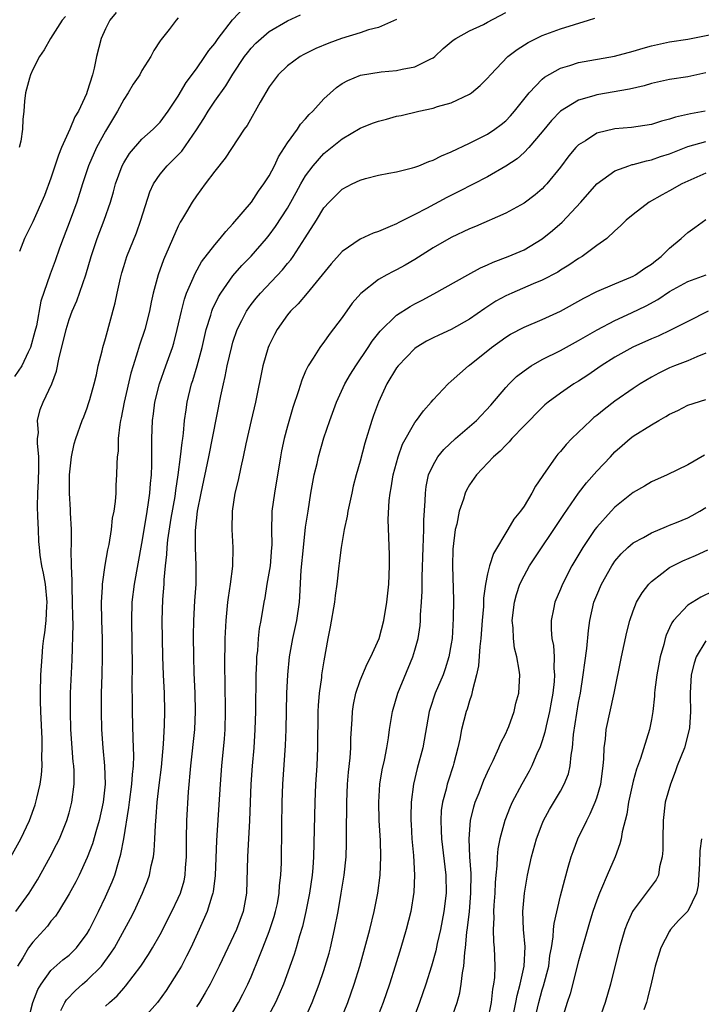
# Model space of a CAD drawing. Units: inches. Extents: x 2589000 to 2592000, y 1530000 to 1533000.
# Drawn here: x 2589910 to 2589984, y 1531121 to 1531229 of the extents above; entities that cross this region are included whole.
import ezdxf

# ---------------------------------------------------------------- set-up
doc = ezdxf.new("R2010")
doc.units = ezdxf.units.IN
doc.header["$MEASUREMENT"] = 0
doc.layers.add('LD25891530_2ft', color=93, linetype='Continuous')

msp = doc.modelspace()

# ---------------------------------------------------------------- linework, layer by layer
at = {"layer": 'LD25891530_2ft'}
for points, elevation in [([(2589908.61, 1531137), (2589909.69, 1531139), (2589910.63, 1531141), (2589911.27, 1531142.73), (2589911.36, 1531143), (2589911.45, 1531143.45), (2589911.83, 1531145), (2589911.98, 1531146.02), (2589912.04, 1531147), (2589912.01, 1531148.01), (2589912.05, 1531149), (2589912.03, 1531149.97), (2589911.89, 1531153), (2589911.86, 1531154.14), (2589911.85, 1531155), (2589911.9, 1531157), (2589912.03, 1531159), (2589912.13, 1531160.13), (2589912.23, 1531161), (2589912.35, 1531161.65), (2589912.49, 1531163), (2589912.57, 1531164.57), (2589912.6, 1531165), (2589912.39, 1531167), (2589912.19, 1531168.19), (2589912, 1531169), (2589911.83, 1531170.17), (2589911.73, 1531171), (2589911.69, 1531171.69), (2589911.62, 1531173), (2589911.58, 1531174.42), (2589911.54, 1531175.54), (2589911.57, 1531177), (2589911.65, 1531178.35), (2589911.69, 1531179.69), (2589911.68, 1531181), (2589911.51, 1531182.49), (2589911.53, 1531183), (2589911.63, 1531183.63), (2589911.53, 1531185), (2589911.81, 1531186.19), (2589912.15, 1531187), (2589913.09, 1531189), (2589913.61, 1531190.39), (2589913.9, 1531191.9), (2589914.35, 1531193.65), (2589914.66, 1531195), (2589915, 1531196.1), (2589915.34, 1531197), (2589915.85, 1531198.15), (2589916.85, 1531201), (2589917.41, 1531203), (2589918.08, 1531205), (2589918.87, 1531207), (2589919.56, 1531209), (2589919.89, 1531210.11), (2589920.11, 1531211), (2589920.84, 1531213), (2589921, 1531213.31), (2589921.65, 1531214.35), (2589923, 1531215.92), (2589924.24, 1531217), (2589925, 1531217.8), (2589925.9, 1531219), (2589927, 1531220.64), (2589927.86, 1531222.14), (2589929, 1531223.65), (2589929.92, 1531225), (2589930.35, 1531225.65), (2589931, 1531226.44), (2589931.39, 1531227), (2589932.96, 1531229.04), (2589935, 1531231.24)], 7926), ([(2589927, 1531229.27), (2589926.75, 1531229), (2589925.98, 1531227.98), (2589925.11, 1531226.89), (2589925, 1531226.71), (2589924.33, 1531225.67), (2589924, 1531225), (2589923, 1531223.45), (2589922.76, 1531223), (2589922.05, 1531221.95), (2589921.51, 1531221), (2589921, 1531220.27), (2589920.31, 1531219), (2589919, 1531216.81), (2589918.01, 1531215), (2589917.12, 1531213), (2589916.46, 1531211), (2589915.84, 1531209), (2589915.11, 1531207), (2589914.33, 1531205), (2589913.94, 1531203.94), (2589913.46, 1531202.54), (2589912.91, 1531201.09), (2589911.9, 1531198.1), (2589911.4, 1531195.4), (2589911.25, 1531194.75), (2589910.77, 1531193), (2589910.5, 1531192.5), (2589909.81, 1531191), (2589909, 1531189.81)], 7928), ([(2589909.16, 1531131), (2589910.6, 1531133), (2589911.53, 1531134.47), (2589912.92, 1531137), (2589913.62, 1531138.38), (2589913.93, 1531139), (2589914.76, 1531141), (2589915, 1531141.84), (2589915.3, 1531143), (2589915.54, 1531145), (2589915.54, 1531146.46), (2589915.51, 1531147), (2589915.46, 1531147.46), (2589915.2, 1531151), (2589915.14, 1531153), (2589915.16, 1531155), (2589915.34, 1531158.66), (2589915.43, 1531162.57), (2589915.4, 1531163.4), (2589915.39, 1531165), (2589915.33, 1531166.67), (2589915.35, 1531167.35), (2589915.28, 1531169), (2589915.24, 1531170.76), (2589915.28, 1531171.28), (2589915.25, 1531173), (2589915.16, 1531174.84), (2589915.16, 1531175.16), (2589915.05, 1531177), (2589915.05, 1531179), (2589915.26, 1531181), (2589915.57, 1531182.43), (2589915.73, 1531183), (2589916.45, 1531185), (2589916.62, 1531185.38), (2589917, 1531186.38), (2589917.15, 1531186.84), (2589917.28, 1531187.28), (2589917.76, 1531189), (2589918, 1531190), (2589918.21, 1531191), (2589918.63, 1531192.63), (2589918.7, 1531193), (2589919, 1531193.98), (2589920.07, 1531197.93), (2589920.28, 1531199), (2589920.64, 1531200.64), (2589920.79, 1531201.21), (2589921, 1531201.93), (2589921.34, 1531203), (2589922.39, 1531205.61), (2589922.88, 1531207), (2589923.86, 1531210.14), (2589924.26, 1531211), (2589925, 1531212.06), (2589925.78, 1531213), (2589927, 1531214.19), (2589927.4, 1531214.6), (2589929, 1531216.94), (2589929.81, 1531218.19), (2589930.28, 1531219), (2589931, 1531220.1), (2589932.21, 1531221.79), (2589933, 1531223.07), (2589934.28, 1531225), (2589934.59, 1531225.41), (2589935, 1531225.91), (2589935.53, 1531226.47), (2589936.11, 1531227), (2589937, 1531227.74), (2589939, 1531228.94), (2589940.43, 1531229.57)], 7924), ([(2589914.59, 1531229.41), (2589914.23, 1531229), (2589912.94, 1531227), (2589912.27, 1531225.73), (2589911.73, 1531225), (2589911, 1531223.59), (2589910.75, 1531223), (2589910.63, 1531222.63), (2589910.22, 1531221), (2589910.11, 1531220.11), (2589910.03, 1531219), (2589909.93, 1531218.07), (2589909.89, 1531217), (2589909.68, 1531215.68), (2589909.5, 1531215)], 7932), ([(2589920.17, 1531229.83), (2589919.47, 1531229), (2589919, 1531228.04), (2589918.53, 1531227), (2589918.02, 1531225), (2589917.74, 1531223.74), (2589917.56, 1531223), (2589917, 1531221.17), (2589916.9, 1531220.9), (2589916.02, 1531219), (2589915.62, 1531218.38), (2589915.08, 1531217), (2589914.18, 1531215), (2589913.83, 1531214.17), (2589913, 1531211.64), (2589912.28, 1531209.72), (2589911, 1531206.82), (2589910.11, 1531205), (2589909.56, 1531203.56)], 7930), ([(2589910.5, 1531119), (2589911.02, 1531121), (2589911.57, 1531122.43), (2589911.92, 1531123), (2589913, 1531124.49), (2589914.32, 1531125.68), (2589915, 1531126.2), (2589915.42, 1531126.58), (2589915.83, 1531127), (2589917, 1531128.57), (2589917.25, 1531129), (2589917.81, 1531130.19), (2589918.22, 1531131), (2589919, 1531132.62), (2589919.73, 1531134.27), (2589920.01, 1531135), (2589920.42, 1531136.42), (2589920.7, 1531137.3), (2589921.01, 1531138.99), (2589921.58, 1531142.42), (2589921.64, 1531143), (2589921.9, 1531145), (2589921.95, 1531146.05), (2589922.06, 1531147), (2589922.1, 1531148.1), (2589922.03, 1531149.97), (2589921.97, 1531153), (2589921.97, 1531154.03), (2589921.93, 1531155.93), (2589921.95, 1531158.05), (2589921.88, 1531163), (2589921.93, 1531165), (2589922.17, 1531167), (2589923, 1531171.44), (2589923.49, 1531174.51), (2589923.7, 1531175.7), (2589923.88, 1531177), (2589923.95, 1531178.05), (2589924.05, 1531179), (2589924.11, 1531180.11), (2589924.11, 1531181), (2589924.09, 1531181.91), (2589924.11, 1531183), (2589924.18, 1531185), (2589924.28, 1531185.72), (2589924.44, 1531187), (2589924.92, 1531189), (2589925.62, 1531191), (2589926.35, 1531193), (2589926.5, 1531193.5), (2589926.89, 1531195), (2589927.34, 1531197), (2589927.67, 1531198.33), (2589927.92, 1531199), (2589928.63, 1531200.63), (2589928.84, 1531201.16), (2589929.56, 1531202.44), (2589931, 1531204.29), (2589931.62, 1531205), (2589932.22, 1531205.78), (2589933, 1531206.61), (2589935.03, 1531209), (2589935.82, 1531210.18), (2589936.42, 1531211), (2589937, 1531211.9), (2589937.56, 1531213), (2589938.02, 1531213.98), (2589939, 1531215.5), (2589940.09, 1531217), (2589940.44, 1531217.56), (2589941, 1531218.16), (2589941.38, 1531218.62), (2589941.78, 1531219), (2589943, 1531220.36), (2589944.39, 1531221.61), (2589945, 1531222.03), (2589945.63, 1531222.37), (2589947.04, 1531222.96), (2589949.31, 1531223.31), (2589951, 1531223.47), (2589951.62, 1531223.62), (2589953, 1531223.88), (2589954.75, 1531224.75), (2589955, 1531224.86), (2589955.19, 1531225), (2589956.13, 1531225.88), (2589957, 1531226.61), (2589957.2, 1531226.8), (2589957.5, 1531227), (2589959, 1531227.81), (2589960.53, 1531228.53), (2589961, 1531228.77), (2589963, 1531229.84)], 7920), ([(2589914.1, 1531120.1), (2589914.53, 1531121), (2589914.71, 1531121.29), (2589915.7, 1531122.3), (2589916.48, 1531123), (2589917, 1531123.44), (2589918.55, 1531125), (2589919.6, 1531126.4), (2589919.98, 1531127), (2589921.09, 1531129), (2589921.76, 1531130.24), (2589922.14, 1531131), (2589923.07, 1531133), (2589923.62, 1531134.38), (2589923.84, 1531135), (2589924.03, 1531136.03), (2589924.26, 1531137), (2589924.35, 1531137.65), (2589924.42, 1531139), (2589924.48, 1531140.48), (2589924.58, 1531141.42), (2589924.69, 1531143), (2589924.9, 1531144.9), (2589925.15, 1531146.85), (2589925.38, 1531149.38), (2589925.48, 1531151.48), (2589925.51, 1531153), (2589925.47, 1531155), (2589925.37, 1531157), (2589925.3, 1531159), (2589925.23, 1531163), (2589925.3, 1531165.3), (2589925.44, 1531167), (2589925.45, 1531167.45), (2589925.61, 1531169), (2589925.76, 1531170.24), (2589925.78, 1531171), (2589925.87, 1531171.87), (2589926.23, 1531174.23), (2589926.64, 1531176.64), (2589926.72, 1531177.28), (2589927, 1531179), (2589927.26, 1531181), (2589927.42, 1531182.58), (2589927.5, 1531183), (2589927.58, 1531183.58), (2589927.7, 1531185), (2589927.85, 1531186.15), (2589927.98, 1531187), (2589928.47, 1531189), (2589928.61, 1531189.39), (2589929.09, 1531191), (2589929.62, 1531193), (2589930.07, 1531195), (2589930.56, 1531196.56), (2589930.67, 1531197), (2589930.76, 1531197.24), (2589931.41, 1531198.59), (2589931.66, 1531199), (2589933, 1531200.88), (2589933.99, 1531202.01), (2589935, 1531203.04), (2589936.7, 1531205), (2589937, 1531205.36), (2589937.7, 1531206.3), (2589939, 1531208.33), (2589939.38, 1531209), (2589939.94, 1531210.06), (2589940.47, 1531211), (2589941, 1531211.9), (2589941.82, 1531213), (2589943, 1531214.33), (2589945, 1531215.96), (2589947, 1531217.14), (2589948.33, 1531217.67), (2589949, 1531217.9), (2589949.88, 1531218.12), (2589951, 1531218.43), (2589951.49, 1531218.51), (2589953.43, 1531219), (2589955, 1531219.32), (2589955.49, 1531219.49), (2589957, 1531219.9), (2589959, 1531220.85), (2589959.21, 1531221), (2589960.19, 1531221.81), (2589961, 1531222.63), (2589961.32, 1531223), (2589963.24, 1531225), (2589964.23, 1531225.77), (2589965.46, 1531226.54), (2589967, 1531227.3), (2589969, 1531228.05), (2589972.08, 1531229), (2589972.77, 1531229.23)], 7918), ([(2589951, 1531229.06), (2589949, 1531228.2), (2589947.92, 1531227.92), (2589947, 1531227.62), (2589944.94, 1531227), (2589943.53, 1531226.47), (2589942.12, 1531225.88), (2589940.79, 1531225.21), (2589940.41, 1531225), (2589939, 1531223.97), (2589937.99, 1531223), (2589937, 1531221.67), (2589936, 1531220), (2589934.57, 1531217.43), (2589934.25, 1531217), (2589932.17, 1531213.83), (2589931, 1531212.41), (2589929.95, 1531211), (2589929, 1531209.69), (2589928.54, 1531209), (2589927.92, 1531207.92), (2589927.37, 1531207), (2589927.22, 1531206.78), (2589927, 1531206.36), (2589925.36, 1531202.64), (2589924.78, 1531201), (2589924.24, 1531199), (2589924.01, 1531197.99), (2589923.83, 1531197), (2589923.33, 1531195), (2589922.74, 1531193.26), (2589922.53, 1531192.53), (2589922.03, 1531191), (2589921.8, 1531190.2), (2589921.05, 1531187), (2589920.72, 1531185.28), (2589920.64, 1531185), (2589920.56, 1531184.56), (2589920.41, 1531183), (2589920.39, 1531181.61), (2589920.29, 1531181), (2589920.23, 1531180.23), (2589920.22, 1531179), (2589920.14, 1531177.86), (2589920.12, 1531177), (2589920.06, 1531176.06), (2589919.9, 1531175), (2589919.75, 1531174.25), (2589919.61, 1531173), (2589919.35, 1531171.35), (2589919.23, 1531170.77), (2589918.93, 1531169.07), (2589918.64, 1531167), (2589918.64, 1531166.64), (2589918.53, 1531165), (2589918.56, 1531163), (2589918.63, 1531161), (2589918.65, 1531159), (2589918.61, 1531157), (2589918.54, 1531155), (2589918.51, 1531153), (2589918.55, 1531151), (2589918.69, 1531149), (2589918.89, 1531147), (2589918.96, 1531145), (2589918.75, 1531143), (2589918.32, 1531141), (2589918.02, 1531140.02), (2589917.58, 1531138.42), (2589917, 1531136.93), (2589916.09, 1531135), (2589915.73, 1531134.27), (2589915, 1531132.92), (2589913.83, 1531131), (2589913.5, 1531130.5), (2589913, 1531129.93), (2589912.61, 1531129.39), (2589911, 1531127.62), (2589910.53, 1531127), (2589909.91, 1531125.91), (2589909.34, 1531125)], 7922), ([(2589919, 1531120.57), (2589919.45, 1531121), (2589920.27, 1531121.73), (2589921, 1531122.58), (2589921.2, 1531122.8), (2589922.89, 1531125), (2589923.74, 1531126.26), (2589924.18, 1531127), (2589925, 1531128.46), (2589926.3, 1531131), (2589927, 1531132.45), (2589927.24, 1531133), (2589927.63, 1531134.37), (2589927.77, 1531135), (2589927.81, 1531135.81), (2589927.91, 1531137), (2589927.91, 1531139), (2589927.95, 1531141), (2589928.14, 1531144.14), (2589928.39, 1531147), (2589928.81, 1531151), (2589928.9, 1531153), (2589928.85, 1531155), (2589928.75, 1531157.25), (2589928.7, 1531159), (2589928.68, 1531161.32), (2589928.71, 1531163), (2589928.83, 1531165.17), (2589928.95, 1531167), (2589928.96, 1531169.04), (2589928.88, 1531171), (2589928.9, 1531172.9), (2589929.13, 1531175), (2589929.5, 1531177), (2589930.35, 1531181), (2589931.68, 1531187.68), (2589931.97, 1531189), (2589932.17, 1531189.83), (2589932.39, 1531191), (2589932.87, 1531193.13), (2589933, 1531193.59), (2589933.48, 1531195), (2589933.99, 1531195.99), (2589934.49, 1531197), (2589935, 1531197.73), (2589935.55, 1531198.45), (2589936.02, 1531199), (2589938.45, 1531201.55), (2589939, 1531202.23), (2589939.36, 1531202.64), (2589939.61, 1531203), (2589940.94, 1531205.06), (2589942.18, 1531207), (2589943, 1531208.35), (2589943.58, 1531209), (2589945, 1531210.41), (2589946.12, 1531211), (2589947, 1531211.42), (2589947.59, 1531211.59), (2589949, 1531211.95), (2589950.16, 1531212.16), (2589951, 1531212.33), (2589952.75, 1531212.75), (2589953, 1531212.83), (2589953.45, 1531213), (2589954.54, 1531213.46), (2589955, 1531213.59), (2589955.92, 1531214.08), (2589957, 1531214.52), (2589959, 1531215.48), (2589961, 1531216.48), (2589961.8, 1531217), (2589962.49, 1531217.51), (2589963, 1531217.94), (2589963.52, 1531218.48), (2589963.96, 1531219), (2589965.58, 1531221), (2589967, 1531222.5), (2589967.26, 1531222.74), (2589969, 1531223.74), (2589970.02, 1531224.02), (2589971, 1531224.35), (2589974.96, 1531225.04), (2589977, 1531225.58), (2589978.08, 1531225.92), (2589979, 1531226.16), (2589979.69, 1531226.31), (2589981, 1531226.6), (2589983, 1531226.91), (2589985.38, 1531227.38)], 7916), ([(2589985, 1531223.22), (2589983, 1531222.77), (2589981, 1531222.46), (2589979, 1531222.02), (2589978.22, 1531221.78), (2589976.58, 1531221.42), (2589973, 1531220.78), (2589972.67, 1531220.67), (2589971, 1531220.21), (2589969, 1531219.01), (2589968.02, 1531217.98), (2589967, 1531216.73), (2589965.54, 1531215), (2589965, 1531214.44), (2589964.23, 1531213.77), (2589963, 1531212.94), (2589961, 1531211.78), (2589957.84, 1531210.16), (2589956.5, 1531209.5), (2589954.3, 1531208.3), (2589953, 1531207.63), (2589951.24, 1531206.76), (2589951, 1531206.61), (2589950.3, 1531206.3), (2589949, 1531205.78), (2589948.42, 1531205.58), (2589947, 1531204.92), (2589945, 1531203.57), (2589943.8, 1531202.2), (2589941.18, 1531199), (2589940.18, 1531197.82), (2589939.33, 1531197), (2589939, 1531196.59), (2589937.88, 1531195), (2589937.57, 1531194.43), (2589937, 1531193.28), (2589936.88, 1531193), (2589936.31, 1531191), (2589935.5, 1531187), (2589935, 1531185), (2589934.41, 1531182.41), (2589934.13, 1531181), (2589933.86, 1531179.86), (2589933.57, 1531178.43), (2589933.23, 1531177), (2589932.92, 1531175), (2589932.87, 1531173), (2589932.98, 1531171), (2589932.96, 1531168.96), (2589932.71, 1531167), (2589932.47, 1531165.53), (2589932.41, 1531165), (2589932.21, 1531163), (2589932.11, 1531161), (2589932.09, 1531157.91), (2589932.12, 1531156.12), (2589932.16, 1531153), (2589932.1, 1531151), (2589932.03, 1531149.97), (2589931.75, 1531147), (2589931.59, 1531145), (2589931.19, 1531138.81), (2589931.04, 1531134.96), (2589930.83, 1531133.17), (2589930.79, 1531133), (2589930.67, 1531132.67), (2589930.19, 1531131), (2589929.31, 1531129), (2589928.37, 1531127), (2589927.92, 1531126.08), (2589927.34, 1531125), (2589927, 1531124.41), (2589926.12, 1531123), (2589925.68, 1531122.32), (2589924.71, 1531121), (2589923, 1531119.03)], 7914), ([(2589984.92, 1531219), (2589983.29, 1531218.71), (2589981.66, 1531218.34), (2589981, 1531218.1), (2589980.11, 1531217.89), (2589979, 1531217.51), (2589976.81, 1531217.19), (2589975, 1531217.06), (2589973, 1531216.57), (2589971.75, 1531215.75), (2589971, 1531215.3), (2589970.7, 1531215), (2589969.92, 1531214.08), (2589969, 1531212.84), (2589967.51, 1531211), (2589967.27, 1531210.73), (2589967, 1531210.45), (2589966.22, 1531209.78), (2589965, 1531208.89), (2589963, 1531207.79), (2589959.68, 1531206.32), (2589959, 1531206.04), (2589957, 1531205.1), (2589955, 1531203.95), (2589953, 1531202.68), (2589951.93, 1531202.07), (2589951, 1531201.56), (2589950.62, 1531201.38), (2589949.91, 1531201), (2589949, 1531200.48), (2589947.05, 1531198.95), (2589946.11, 1531197.89), (2589945, 1531196.32), (2589943.58, 1531194.42), (2589943, 1531193.59), (2589942.74, 1531193.26), (2589942.55, 1531193), (2589941.83, 1531191.83), (2589941.28, 1531191), (2589941, 1531190.4), (2589940.57, 1531189.43), (2589940.23, 1531188.23), (2589939.6, 1531186.4), (2589939, 1531184.35), (2589938.64, 1531183), (2589938.35, 1531181.65), (2589938.23, 1531181), (2589937.56, 1531177), (2589937.3, 1531175), (2589937.29, 1531174.71), (2589937.25, 1531173), (2589937.27, 1531171.27), (2589937.26, 1531171), (2589937.09, 1531169), (2589936.74, 1531167), (2589936.5, 1531165.5), (2589936.4, 1531165), (2589936.07, 1531163), (2589935.9, 1531162.1), (2589935.79, 1531161), (2589935.7, 1531159.7), (2589935.61, 1531159), (2589935.58, 1531158.42), (2589935.54, 1531157), (2589935.48, 1531153), (2589935.41, 1531151), (2589935.29, 1531149), (2589935.12, 1531147), (2589934.99, 1531144.99), (2589934.81, 1531141), (2589934.59, 1531137), (2589934.5, 1531133), (2589934.15, 1531131), (2589933.39, 1531129), (2589931.49, 1531125), (2589930.49, 1531123), (2589929.96, 1531122.04), (2589929.32, 1531121), (2589929, 1531120.5)], 7912), ([(2589933, 1531119.93), (2589933.62, 1531121), (2589934.1, 1531121.9), (2589934.63, 1531123), (2589935, 1531123.83), (2589935.93, 1531126.07), (2589936.28, 1531127), (2589937, 1531128.79), (2589937.55, 1531130.45), (2589937.7, 1531131), (2589937.89, 1531131.89), (2589938.09, 1531133), (2589938.14, 1531133.86), (2589938.28, 1531135), (2589938.33, 1531136.33), (2589938.37, 1531140.37), (2589938.43, 1531143), (2589938.5, 1531145), (2589938.77, 1531149.23), (2589938.84, 1531151), (2589938.92, 1531155), (2589939.03, 1531157), (2589939.24, 1531159), (2589939.6, 1531161), (2589940.03, 1531163), (2589940.32, 1531165), (2589940.37, 1531165.63), (2589940.52, 1531168.52), (2589940.75, 1531171), (2589941, 1531173.25), (2589941.26, 1531175), (2589941.58, 1531177), (2589941.79, 1531178.21), (2589941.95, 1531179), (2589942.25, 1531180.25), (2589942.41, 1531181), (2589943, 1531183.08), (2589943.65, 1531185), (2589944.4, 1531187), (2589945.32, 1531189), (2589945.94, 1531190.06), (2589946.53, 1531191), (2589947.88, 1531193), (2589948.31, 1531193.69), (2589949.19, 1531194.81), (2589951, 1531196.57), (2589952.47, 1531197.53), (2589953, 1531197.82), (2589953.79, 1531198.21), (2589955.1, 1531198.9), (2589958.82, 1531201), (2589960.23, 1531201.77), (2589961, 1531202.09), (2589961.61, 1531202.39), (2589963.27, 1531203), (2589965, 1531203.75), (2589967, 1531204.95), (2589968.14, 1531205.86), (2589969.2, 1531206.8), (2589971.25, 1531209), (2589973, 1531211.02), (2589975, 1531212.45), (2589976.52, 1531213), (2589976.88, 1531213.12), (2589977, 1531213.13), (2589978.46, 1531213.54), (2589979, 1531213.64), (2589980, 1531214), (2589981, 1531214.32), (2589983, 1531215.1), (2589985, 1531215.65)], 7910), ([(2589985, 1531212.18), (2589983, 1531211.3), (2589982.36, 1531211), (2589981, 1531210.23), (2589980.19, 1531209.81), (2589978.75, 1531209), (2589977, 1531207.65), (2589976.23, 1531207), (2589975.62, 1531206.38), (2589975, 1531205.83), (2589974.1, 1531205), (2589973, 1531204.21), (2589971.38, 1531203), (2589971, 1531202.78), (2589969.94, 1531202.06), (2589969, 1531201.51), (2589968.7, 1531201.3), (2589967, 1531200.41), (2589966, 1531200), (2589963.67, 1531199), (2589963, 1531198.7), (2589961.91, 1531198.09), (2589960.69, 1531197.31), (2589959, 1531196.12), (2589957, 1531194.98), (2589955.63, 1531194.37), (2589955, 1531194.07), (2589954.3, 1531193.7), (2589953.13, 1531193), (2589953, 1531192.91), (2589951.17, 1531191), (2589951, 1531190.77), (2589949.94, 1531189), (2589949, 1531187), (2589948.47, 1531185.53), (2589948.29, 1531185), (2589947.52, 1531182.48), (2589947, 1531180.52), (2589946.57, 1531179), (2589946.24, 1531177.76), (2589946.06, 1531177), (2589945.63, 1531175), (2589945.55, 1531174.45), (2589945.25, 1531173), (2589944.9, 1531171), (2589944.7, 1531169.3), (2589944.65, 1531169), (2589944.43, 1531167), (2589944.25, 1531165.75), (2589944.18, 1531165), (2589943.71, 1531162.29), (2589943.44, 1531161), (2589943, 1531158.57), (2589942.75, 1531157), (2589942.73, 1531156.73), (2589942.47, 1531155), (2589942.37, 1531153.63), (2589942.35, 1531153), (2589942.32, 1531149), (2589942.22, 1531147), (2589942.1, 1531145), (2589942.01, 1531143), (2589941.85, 1531137), (2589941.78, 1531135.78), (2589941.71, 1531135), (2589941.42, 1531133), (2589941.01, 1531130.99), (2589940.64, 1531129.36), (2589940.32, 1531128.32), (2589939.96, 1531127), (2589939.74, 1531126.26), (2589938.55, 1531123), (2589938.1, 1531121.9), (2589937.69, 1531121), (2589936.63, 1531119)], 7908), ([(2589940.83, 1531119), (2589941.72, 1531121), (2589942.49, 1531123), (2589943, 1531124.51), (2589943.16, 1531125), (2589943.57, 1531126.43), (2589943.72, 1531127), (2589944.18, 1531129), (2589944.57, 1531131), (2589944.92, 1531133), (2589945.24, 1531135), (2589945.44, 1531137), (2589945.5, 1531138.5), (2589945.48, 1531139.48), (2589945.51, 1531143), (2589945.61, 1531145), (2589945.7, 1531146.3), (2589945.88, 1531147.88), (2589945.96, 1531149), (2589945.98, 1531150.02), (2589946.13, 1531152.13), (2589946.15, 1531153), (2589946.25, 1531153.75), (2589946.53, 1531155), (2589947, 1531156.39), (2589947.76, 1531158.24), (2589948.15, 1531159), (2589949.07, 1531161), (2589949.6, 1531163), (2589949.92, 1531165), (2589950.13, 1531167), (2589950.22, 1531169), (2589950.21, 1531170.21), (2589950.08, 1531174.08), (2589950.17, 1531176.17), (2589950.29, 1531177), (2589950.41, 1531177.59), (2589950.63, 1531179), (2589951.16, 1531181), (2589951.63, 1531182.37), (2589953, 1531184.78), (2589953.18, 1531185), (2589953.94, 1531186.06), (2589954.81, 1531187), (2589955, 1531187.24), (2589956.65, 1531189), (2589957, 1531189.3), (2589958.9, 1531191), (2589959, 1531191.07), (2589961.41, 1531193), (2589963, 1531194.14), (2589963.53, 1531194.47), (2589965, 1531195.26), (2589967, 1531196.09), (2589969, 1531197), (2589971.57, 1531198.43), (2589973, 1531199.15), (2589975, 1531200.01), (2589976.74, 1531200.74), (2589977, 1531200.86), (2589977.26, 1531201), (2589978.28, 1531201.72), (2589979, 1531202.18), (2589979.46, 1531202.54), (2589980.07, 1531203), (2589981, 1531203.92), (2589982.27, 1531205), (2589983, 1531205.67), (2589983.79, 1531206.21), (2589985, 1531207.07)], 7906), ([(2589944.84, 1531119), (2589945.62, 1531121), (2589946.32, 1531123), (2589946.95, 1531125), (2589947.52, 1531127), (2589948.04, 1531129), (2589948.52, 1531131), (2589948.93, 1531133), (2589949.19, 1531135), (2589949.28, 1531137), (2589949.21, 1531138.79), (2589949.07, 1531141), (2589949.03, 1531143), (2589949.17, 1531145), (2589949.41, 1531146.59), (2589949.65, 1531147.65), (2589949.91, 1531149), (2589950.09, 1531150.09), (2589950.21, 1531151), (2589950.53, 1531153), (2589951.13, 1531155), (2589952.79, 1531159), (2589953, 1531159.72), (2589953.35, 1531161), (2589953.57, 1531162.43), (2589953.61, 1531163), (2589953.62, 1531163.62), (2589953.73, 1531165), (2589953.79, 1531166.21), (2589953.8, 1531167.8), (2589953.9, 1531171), (2589953.96, 1531171.96), (2589953.98, 1531173), (2589953.98, 1531174.02), (2589954.15, 1531176.15), (2589954.16, 1531177), (2589954.26, 1531177.74), (2589954.52, 1531179), (2589955, 1531180.08), (2589955.53, 1531181), (2589956.19, 1531181.81), (2589957.47, 1531183), (2589959, 1531184.32), (2589959.76, 1531185), (2589961.34, 1531186.66), (2589963, 1531188.6), (2589963.37, 1531189), (2589964.18, 1531189.82), (2589965, 1531190.46), (2589965.8, 1531191), (2589967, 1531191.68), (2589969, 1531192.68), (2589971, 1531193.77), (2589971.77, 1531194.23), (2589973.04, 1531194.96), (2589975, 1531195.99), (2589976.82, 1531196.82), (2589978.41, 1531197.59), (2589979.7, 1531198.3), (2589981, 1531199.15), (2589983, 1531200.26), (2589985.03, 1531201)], 7904), ([(2589985.24, 1531197), (2589983, 1531195.88), (2589981.1, 1531194.9), (2589979.74, 1531194.26), (2589979, 1531193.96), (2589976.97, 1531193.03), (2589975, 1531191.94), (2589973.47, 1531191), (2589972.02, 1531189.98), (2589971, 1531189.31), (2589970.49, 1531189), (2589969, 1531187.98), (2589967.67, 1531187), (2589967.3, 1531186.7), (2589967, 1531186.42), (2589965, 1531184.39), (2589963.67, 1531183), (2589963.37, 1531182.63), (2589963, 1531182.28), (2589962.39, 1531181.61), (2589961.65, 1531181), (2589959.76, 1531179), (2589959, 1531177.92), (2589958.67, 1531177.33), (2589958.53, 1531177), (2589958.35, 1531176.35), (2589957.89, 1531175), (2589957.6, 1531173.6), (2589957.45, 1531173), (2589957.17, 1531170.83), (2589957.14, 1531169), (2589957.24, 1531165.24), (2589957.22, 1531163.22), (2589957.09, 1531161), (2589957, 1531160.43), (2589956.75, 1531159), (2589956.34, 1531157.66), (2589956.1, 1531157), (2589955.25, 1531155), (2589954.67, 1531153.33), (2589954.58, 1531153), (2589953.88, 1531149), (2589953.27, 1531146.73), (2589952.84, 1531145), (2589952.58, 1531143), (2589952.55, 1531141.45), (2589952.56, 1531141), (2589952.58, 1531140.58), (2589952.68, 1531139), (2589952.84, 1531137.16), (2589952.95, 1531135), (2589952.88, 1531133.12), (2589952.55, 1531131), (2589952.05, 1531129), (2589951.47, 1531127), (2589950.85, 1531125), (2589950.2, 1531123), (2589949.51, 1531121), (2589948.76, 1531119)], 7902), ([(2589985, 1531192.38), (2589984, 1531192), (2589983, 1531191.56), (2589981.54, 1531191), (2589981, 1531190.78), (2589979.82, 1531190.18), (2589979, 1531189.73), (2589977.78, 1531189), (2589977, 1531188.5), (2589975, 1531187.1), (2589973.8, 1531186.2), (2589973, 1531185.55), (2589972.69, 1531185.31), (2589972.34, 1531185), (2589970.27, 1531183), (2589969.65, 1531182.35), (2589969, 1531181.57), (2589968.72, 1531181.28), (2589968.49, 1531181), (2589967.06, 1531178.94), (2589967, 1531178.84), (2589966.25, 1531177.75), (2589965.87, 1531177), (2589965, 1531175.58), (2589964.6, 1531175), (2589963.87, 1531174.13), (2589963.24, 1531173), (2589961.64, 1531170.36), (2589961.22, 1531169), (2589961, 1531168.11), (2589960.78, 1531167), (2589960.56, 1531165.44), (2589960.53, 1531164.53), (2589960.4, 1531163), (2589960.26, 1531161), (2589960.15, 1531160.15), (2589960.01, 1531157.99), (2589959.79, 1531157), (2589959.32, 1531155.32), (2589959.23, 1531154.77), (2589959, 1531154.17), (2589958.74, 1531153.26), (2589958.63, 1531153), (2589958.13, 1531151), (2589957.94, 1531149.94), (2589957.74, 1531149), (2589957.3, 1531147.3), (2589957.22, 1531147), (2589956.66, 1531145.34), (2589956.56, 1531145), (2589956.44, 1531144.44), (2589956.03, 1531143), (2589955.9, 1531142.1), (2589955.84, 1531141), (2589955.91, 1531139.91), (2589955.93, 1531139), (2589956.42, 1531135), (2589956.45, 1531133), (2589956.2, 1531131), (2589955.82, 1531129), (2589955.47, 1531127.47), (2589955.32, 1531126.68), (2589954.85, 1531125), (2589954.21, 1531123), (2589953.53, 1531121), (2589952.78, 1531119)], 7900), ([(2589956.97, 1531119), (2589957.66, 1531121), (2589957.96, 1531122.04), (2589958.11, 1531123), (2589958.24, 1531124.24), (2589958.39, 1531125), (2589958.48, 1531126.48), (2589958.56, 1531127), (2589958.71, 1531128.71), (2589958.79, 1531129.21), (2589959, 1531131), (2589959.17, 1531133), (2589959.18, 1531135.18), (2589959.05, 1531137), (2589958.96, 1531139), (2589959.11, 1531141), (2589959.48, 1531142.52), (2589959.64, 1531143), (2589960.06, 1531144.06), (2589960.58, 1531145.42), (2589961.19, 1531146.81), (2589961.61, 1531147.61), (2589962.25, 1531149), (2589962.46, 1531149.54), (2589963, 1531150.57), (2589963.2, 1531151), (2589963.32, 1531151.32), (2589963.92, 1531153), (2589964.1, 1531153.9), (2589964.42, 1531155), (2589964.53, 1531157), (2589964.48, 1531157.52), (2589964.21, 1531159), (2589963.94, 1531159.94), (2589963.83, 1531161), (2589963.8, 1531162.2), (2589963.71, 1531163), (2589963.94, 1531165), (2589964.16, 1531165.84), (2589964.55, 1531167), (2589965, 1531167.92), (2589965.61, 1531169), (2589969.36, 1531174.64), (2589971, 1531176.99), (2589971.87, 1531178.13), (2589973, 1531179.42), (2589974.49, 1531181), (2589975, 1531181.53), (2589975.77, 1531182.23), (2589976.67, 1531183), (2589977, 1531183.25), (2589979, 1531184.51), (2589979.83, 1531185), (2589980.59, 1531185.41), (2589981, 1531185.68), (2589981.91, 1531186.09), (2589983, 1531186.65), (2589985, 1531187.3)], 7898), ([(2589984.82, 1531181.18), (2589983, 1531180.09), (2589980.75, 1531179), (2589979, 1531178.24), (2589978.24, 1531177.76), (2589977, 1531177.05), (2589975, 1531175.45), (2589974.58, 1531175), (2589973, 1531173.27), (2589972.8, 1531173), (2589971.45, 1531171), (2589970.27, 1531169), (2589969.22, 1531167), (2589969, 1531166.45), (2589968.38, 1531165), (2589968.25, 1531164.25), (2589967.99, 1531163), (2589967.98, 1531162.02), (2589968.07, 1531161), (2589968.23, 1531160.23), (2589968.3, 1531159), (2589968.28, 1531157.72), (2589968.35, 1531157), (2589968.3, 1531156.3), (2589968.16, 1531155), (2589967.98, 1531154.02), (2589967.8, 1531153), (2589967.42, 1531151.42), (2589967.29, 1531150.71), (2589967, 1531149.77), (2589966.73, 1531149), (2589966.5, 1531148.5), (2589965.86, 1531147), (2589965.57, 1531146.43), (2589964.75, 1531145), (2589963.71, 1531143), (2589963.49, 1531142.51), (2589962.9, 1531141), (2589962.35, 1531139), (2589962.12, 1531137.88), (2589962.04, 1531137), (2589962.01, 1531136.01), (2589961.89, 1531135), (2589961.82, 1531134.18), (2589961.78, 1531133), (2589961.69, 1531131.69), (2589961.66, 1531131), (2589961.69, 1531130.31), (2589961.62, 1531129), (2589961.65, 1531127.65), (2589961.73, 1531127), (2589961.79, 1531125), (2589961.74, 1531123.74), (2589961.65, 1531123), (2589961.54, 1531122.46), (2589961.4, 1531121), (2589961, 1531119)], 7896), ([(2589963.89, 1531119.89), (2589964.11, 1531121), (2589964.23, 1531121.77), (2589964.59, 1531123), (2589965.02, 1531125), (2589965.12, 1531127.12), (2589964.96, 1531129), (2589964.88, 1531131), (2589965.04, 1531133), (2589965.38, 1531135), (2589965.84, 1531137), (2589966.39, 1531139), (2589967, 1531140.64), (2589967.15, 1531141), (2589967.79, 1531142.21), (2589969, 1531144.22), (2589969.43, 1531145), (2589969.88, 1531146.12), (2589970.08, 1531147), (2589970.17, 1531148.17), (2589970.33, 1531149), (2589970.45, 1531150.45), (2589970.8, 1531152.8), (2589971, 1531153.96), (2589971.2, 1531155), (2589971.52, 1531157), (2589971.67, 1531158.33), (2589971.91, 1531159.91), (2589972.09, 1531161.91), (2589972.25, 1531163), (2589972.69, 1531165), (2589973, 1531165.79), (2589973.51, 1531167), (2589974.66, 1531169), (2589974.79, 1531169.21), (2589975, 1531169.5), (2589975.69, 1531170.31), (2589976.41, 1531171), (2589977, 1531171.52), (2589978.13, 1531172.13), (2589979, 1531172.64), (2589980.66, 1531173.34), (2589981, 1531173.46), (2589981.77, 1531173.76), (2589983, 1531174.28), (2589983.48, 1531174.52), (2589984.31, 1531175), (2589985, 1531175.43)], 7894), ([(2589965.89, 1531117.89), (2589966.62, 1531121), (2589967, 1531122.37), (2589967.16, 1531122.84), (2589967.71, 1531125), (2589967.85, 1531126.15), (2589968.01, 1531127), (2589968.22, 1531128.22), (2589968.25, 1531129), (2589968.31, 1531129.69), (2589969, 1531132.7), (2589969.47, 1531134.53), (2589969.87, 1531135.87), (2589970.19, 1531137), (2589970.39, 1531137.61), (2589970.92, 1531139), (2589971.89, 1531141), (2589972.28, 1531141.72), (2589972.83, 1531143), (2589973, 1531143.49), (2589973.43, 1531145), (2589973.71, 1531147), (2589973.79, 1531147.79), (2589973.82, 1531149), (2589973.96, 1531149.96), (2589974.04, 1531151), (2589974.91, 1531155), (2589975.71, 1531159), (2589976.29, 1531161.71), (2589976.63, 1531163), (2589977, 1531164.06), (2589977.38, 1531165), (2589977.97, 1531166.03), (2589978.71, 1531167), (2589979, 1531167.29), (2589980.15, 1531168.15), (2589981, 1531168.81), (2589981.34, 1531169), (2589982.46, 1531169.54), (2589983.85, 1531170.15), (2589985.22, 1531170.78)], 7892), ([(2589985.8, 1531166.2), (2589984.44, 1531165.56), (2589983, 1531164.68), (2589981.43, 1531163), (2589981.25, 1531162.75), (2589981, 1531162.17), (2589980.62, 1531161.38), (2589980.51, 1531161), (2589980.36, 1531160.36), (2589979.97, 1531159), (2589979.59, 1531157), (2589979.37, 1531155.37), (2589979.34, 1531155), (2589979.34, 1531154.66), (2589979.15, 1531153), (2589979, 1531152.1), (2589978.79, 1531151), (2589977.82, 1531147.82), (2589977.36, 1531146.64), (2589977, 1531145.33), (2589976.47, 1531143), (2589976.29, 1531141.71), (2589975.77, 1531139.77), (2589975.67, 1531139), (2589975.55, 1531138.45), (2589975.01, 1531137), (2589974.14, 1531135), (2589973.53, 1531133.53), (2589973.28, 1531133), (2589973, 1531132.25), (2589972.58, 1531131), (2589972.21, 1531129.79), (2589971, 1531125.58), (2589970.07, 1531121.93), (2589969.76, 1531121), (2589969.2, 1531119.2)], 7890), ([(2589985, 1531160.77), (2589983.92, 1531159), (2589983.69, 1531158.31), (2589983.38, 1531157), (2589983.25, 1531155), (2589983.25, 1531154.75), (2589983.31, 1531153), (2589983.2, 1531151.2), (2589983.17, 1531151), (2589982.63, 1531149), (2589981.85, 1531147), (2589981.63, 1531146.37), (2589981.09, 1531145), (2589980.53, 1531143), (2589980.31, 1531141), (2589980.25, 1531139), (2589980.25, 1531137.75), (2589980.2, 1531137), (2589979.89, 1531135.89), (2589979.77, 1531135), (2589979.52, 1531134.48), (2589978.42, 1531133), (2589977, 1531131.12), (2589976.93, 1531131), (2589976.33, 1531129.67), (2589976.09, 1531129), (2589975.5, 1531127), (2589974.49, 1531123), (2589973.91, 1531121), (2589973.24, 1531119)], 7888), ([(2589984.51, 1531139), (2589984.33, 1531137.67), (2589984.28, 1531136.28), (2589984.14, 1531133.86), (2589983.97, 1531133), (2589983, 1531131.05), (2589981.99, 1531130.01), (2589981.11, 1531129), (2589981, 1531128.82), (2589980.04, 1531127), (2589979.43, 1531125), (2589979, 1531123.24), (2589978.58, 1531121.42), (2589978.46, 1531121), (2589978.18, 1531120.18)], 7886)]:
    msp.add_lwpolyline(points, dxfattribs=dict(at, elevation=elevation))

doc.saveas('drawing.dxf')
